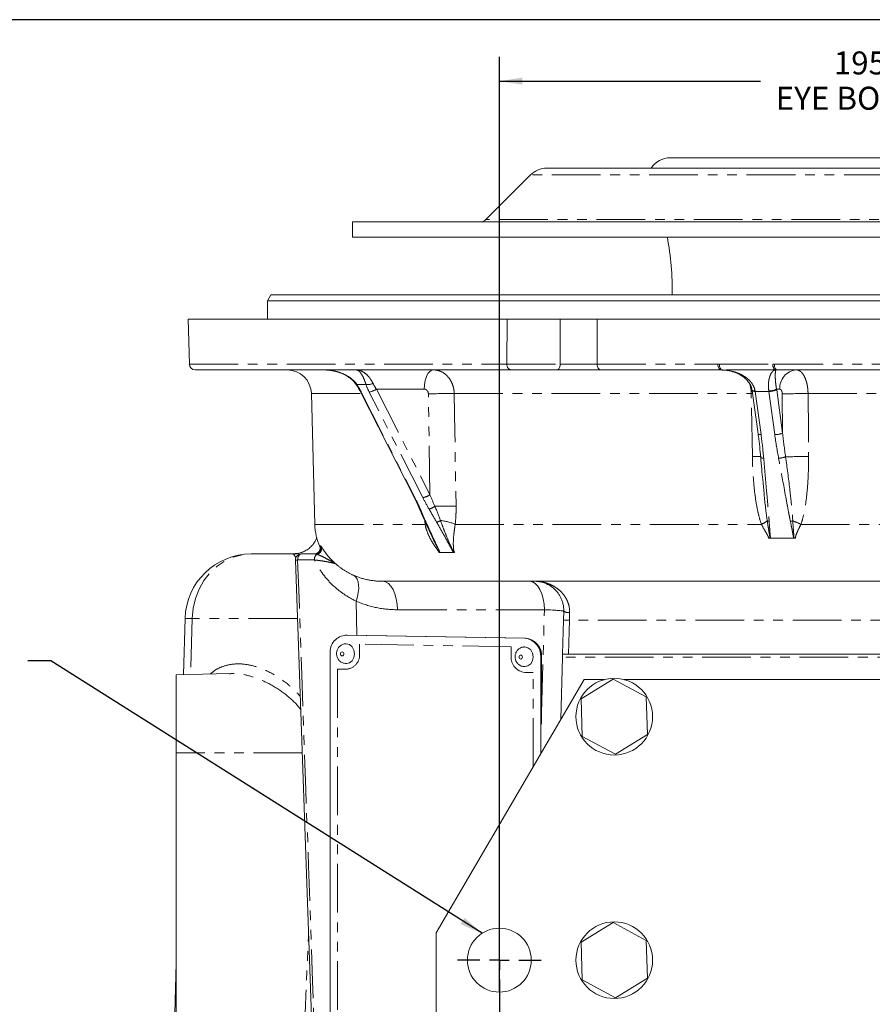
# Model space of a CAD drawing. Units: millimetres. Extents: x 11 to 1180, y 5 to 832.
# Drawn here: x 446 to 557, y 704 to 832 of the extents above; entities that cross this region are included whole.
import ezdxf

# ---------------------------------------------------------------- set-up
doc = ezdxf.new("R2010")
doc.units = ezdxf.units.MM
doc.linetypes.add('PHANTOM', pattern=[12.7, 6.35, -1.27, 1.27, -1.27, 1.27, -1.27])
doc.layers.add('SLD-0', color=7, linetype='Continuous')
doc.styles.add('SLDTEXTSTYLE0', font='TXT', dxfattribs={"width": 0.605})
doc.styles.add('SLDTEXTSTYLE3', font='TXT', dxfattribs={"width": 0.7})
doc.dimstyles.new('SLDDIMSTYLE0', dxfattribs={"dimtxt": 3, "dimasz": 3, "dimexe": 0, "dimexo": 0.0625, "dimgap": 0.75, "dimtad": 0, "dimdec": 1, "dimlfac": 2, "dimrnd": 1e-09, "dimzin": 12, "dimdsep": 46, "dimtxsty": 'SLDTEXTSTYLE0', "dimsah": 1, "dimcen": 0.09, "dimadec": 0, "dimazin": 0, "dimtfac": 1, "dimtdec": 3, "dimtofl": 0, "dimtmove": 0, "dimatfit": 3, "dimfxl": 0, "dimfrac": 2, "dimtolj": 1, "dimtzin": 12, "dimarcsym": 0})
doc.dimstyles.new('SLDDIMSTYLE4', dxfattribs={"dimtxt": 0, "dimasz": 3, "dimexe": 0, "dimexo": 0.0625, "dimgap": 0, "dimtad": 0, "dimtih": 1, "dimtoh": 1, "dimdec": 0, "dimrnd": 1e-09, "dimzin": 0, "dimdsep": 46, "dimtxsty": 'Standard', "dimsah": 1, "dimcen": 0.09, "dimadec": 0, "dimazin": 0, "dimtfac": 3, "dimtdec": 0, "dimtofl": 0, "dimtmove": 0, "dimatfit": 3, "dimfxl": 0, "dimfrac": 2, "dimtolj": 1, "dimtzin": 0, "dimarcsym": 0})

# ---------------------------------------------------------------- blocks, each defined once
blk = doc.blocks.new('SW_SYMBOL_MOD_CL')
at = {"layer": 'SLD-0', "color": 0, "char_height": 776, "attachment_point": 5, "style": 'SLDTEXTSTYLE3'}
for s, insert in [('C', (400, 600)), ('L', (600, 300))]:
    blk.add_mtext(s, dxfattribs=dict(at, insert=insert))
blk = doc.blocks.new('*D99')
at = {"layer": 'SLD-0'}
for p, q in [((508.18, 705.21), (508.18, 827.16)), ((605.71, 820.76), (605.71, 827.16)), ((508.18, 823.99), (542.23, 823.99)), ((605.71, 823.99), (571.66, 823.99))]:
    blk.add_line(p, q, dxfattribs=at)
for points in [[(508.18, 823.99), (511.18, 823.53), (511.18, 824.45)], [(605.71, 823.99), (602.71, 824.45), (602.71, 823.53)]]:
    blk.add_solid(points, dxfattribs=at)
at = {"layer": 'SLD-0', "xscale": 0.003867203219315895, "yscale": 0.003867203219315895, "zscale": 0.003867203219315895}
blk.add_blockref('SW_SYMBOL_MOD_CL', (565.52, 819.82), dxfattribs=at)
at = {"layer": 'SLD-0', "char_height": 3, "attachment_point": 1, "style": 'SLDTEXTSTYLE0'}
for s, insert in [('195.1', (551.79, 827.86)), ('EYE BOLT ', (544.22, 823.26))]:
    blk.add_mtext(s, dxfattribs=dict(at, insert=insert))
blk = doc.blocks.new('SW_CENTERMARKSYMBOL_32')
at = {"layer": 'SLD-0', "color": 0}
for p, q in [((0, 2.54), (0, 5.44)), ((195.07, 2.54), (195.07, 5.44)), ((-2.54, 0), (-5.44, 0)), ((0, 0), (-1.27, 0)), ((0, 0), (0, 1.27)), ((0, 0), (1.27, 0)), ((0, 0), (0, -1.27)), ((2.54, 0), (5.44, 0)), ((192.53, 0), (189.63, 0)), ((195.07, 0), (193.8, 0)), ((195.07, 0), (195.07, 1.27)), ((195.07, 0), (196.34, 0)), ((195.07, 0), (195.07, -1.27)), ((197.61, 0), (200.51, 0)), ((0, -2.54), (0, -20.32)), ((195.07, -2.54), (195.07, -20.32)), ((0, -22.86), (0, -21.59)), ((195.07, -22.86), (195.07, -21.59)), ((-2.54, -22.86), (-5.44, -22.86)), ((0, -22.86), (-1.27, -22.86)), ((0, -22.86), (1.27, -22.86)), ((0, -22.86), (0, -24.13)), ((2.54, -22.86), (5.44, -22.86)), ((192.53, -22.86), (189.63, -22.86)), ((195.07, -22.86), (193.8, -22.86)), ((195.07, -22.86), (196.34, -22.86)), ((195.07, -22.86), (195.07, -24.13)), ((197.61, -22.86), (200.51, -22.86)), ((0, -25.4), (0, -28.3)), ((195.07, -25.4), (195.07, -28.3))]:
    blk.add_line(p, q, dxfattribs=at)

msp = doc.modelspace()

# ---------------------------------------------------------------- linework, layer by layer
at = {"color": 7, "linetype": 'Continuous', "lineweight": 15}
for p, q in [((680.959411, 813.989958), (530.470399, 813.989958)), ((512.250439, 811.761279), (506.422012, 805.932852)), ((697.058051, 812.639958), (514.371759, 812.639958)), ((489.039905, 805.639958), (489.039905, 803.639958)), ((722.389905, 805.639958), (489.039905, 805.639958)), ((722.389905, 803.639958), (489.039905, 803.639958)), ((478.376971, 796.114958), (477.93703, 795.352958)), ((478.376971, 796.114958), (733.052839, 796.114958)), ((477.93703, 795.352958), (477.93703, 792.939958)), ((733.49278, 795.352958), (477.93703, 795.352958)), ((467.602405, 792.939958), (467.755906, 787.078012)), ((467.602405, 792.939958), (509.184654, 792.939958)), ((561.679009, 792.939958), (520.947935, 792.939958)), ((509.705719, 786.335958), (468.517645, 786.335958)), ((537.070727, 786.335958), (521.428582, 786.335958)), ((537.236341, 786.323636), (537.245988, 786.323245)), ((537.245988, 786.323245), (537.246222, 786.323236)), ((562.125139, 786.335958), (544.406318, 786.335958)), ((483.669124, 783.24407), (484.115504, 766.19749)), ((490.061107, 783.494603), (497.052216, 769.730957)), ((541.146527, 783.62884), (541.916805, 777.995982)), ((542.580065, 771.650357), (542.546913, 771.996577)), ((543.544454, 764.386755), (545.048866, 764.386755)), ((545.048866, 764.386755), (546.553277, 764.386755)), ((484.817721, 763.201156), (484.793776, 763.269943)), ((475.824187, 762.332958), (481.235339, 762.332958)), ((481.584197, 761.544182), (484.421868, 681.661293)), ((482.344864, 762.332958), (484.188703, 762.332958)), ((501.31132, 762.54185), (500.44156, 762.54185)), ((502.18108, 762.54185), (501.31132, 762.54185)), ((492.981014, 758.776958), (568.630905, 758.776958)), ((466.999634, 746.609474), (467.191146, 753.923023)), ((516.43246, 749.251958), (516.549379, 753.716905)), ((516.549379, 753.716905), (516.579501, 754.867224)), ((488.192133, 751.753259), (488.064689, 751.74661)), ((511.480082, 751.339975), (488.190409, 751.748782)), ((488.317852, 751.755431), (488.192133, 751.753259)), ((511.607525, 751.346624), (488.317852, 751.755431)), ((486.103127, 749.373526), (486.103127, 685.902608)), ((513.567364, 736.267454), (513.567364, 748.891442)), ((513.694807, 740.140423), (513.694807, 748.898091)), ((516.210855, 740.789215), (516.422483, 748.870958)), ((516.422483, 748.870958), (516.43246, 749.251958)), ((516.43246, 749.251958), (517.194721, 749.251958)), ((692.605539, 749.251958), (517.194721, 749.251958)), ((472.992618, 746.766406), (466.014905, 746.583688)), ((466.014905, 746.583688), (466.014905, 736.423688)), ((519.227905, 745.949958), (499.923905, 712.929958)), ((523.0249, 746.029438), (518.846633, 743.45545)), ((521.857341, 745.949958), (519.227905, 745.949958)), ((527.343173, 743.697946), (523.0249, 746.029438)), ((563.132341, 745.949958), (524.472469, 745.949958)), ((518.846633, 743.45545), (518.986638, 738.549971)), ((527.483178, 738.792466), (527.343173, 743.697946)), ((518.986638, 738.549971), (523.30491, 736.218479)), ((523.30491, 736.218479), (527.483178, 738.792466)), ((466.014905, 736.423688), (466.014905, 646.431488)), ((523.0249, 714.279438), (518.846633, 711.70545)), ((527.343173, 711.947946), (523.0249, 714.279438)), ((499.923905, 712.929958), (499.923905, 680.798958)), ((518.846633, 711.70545), (518.986638, 706.799971)), ((527.483178, 707.042466), (527.343173, 711.947946)), ((465.708613, 697.307391), (466.014905, 709.004201)), ((465.708613, 697.307391), (466.014905, 708.992754)), ((518.986638, 706.799971), (523.30491, 704.468479)), ((523.30491, 704.468479), (527.483178, 707.042466))]:
    msp.add_line(p, q, dxfattribs=at)
at = {"color": 8, "linetype": 'PHANTOM', "lineweight": 0}
for p, q in [((699.179371, 811.761279), (512.250439, 811.761279)), ((705.007798, 805.932852), (506.422012, 805.932852)), ((509.172662, 787.078012), (509.184654, 792.939958)), ((516.103506, 787.073221), (516.116169, 792.939958)), ((520.947935, 792.939958), (520.934786, 787.078012)), ((467.755906, 787.078012), (509.172662, 787.078012)), ((520.934786, 787.078012), (536.668571, 787.078012)), ((544.047139, 787.078012), (561.869766, 787.078012)), ((490.777147, 784.453513), (489.585865, 784.453513)), ((483.669124, 783.24407), (490.188362, 783.24407)), ((490.171262, 783.454177), (497.162371, 769.690532)), ((498.198063, 769.690532), (491.206955, 783.454177)), ((498.369976, 783.829597), (492.14215, 783.829597)), ((492.14215, 783.829597), (499.133259, 770.065951)), ((499.133259, 770.065951), (498.923343, 783.211219)), ((502.294865, 783.24407), (541.023453, 783.24407)), ((541.023453, 783.24407), (541.19902, 783.244971)), ((541.173795, 775.034736), (541.023453, 783.24407)), ((543.327869, 783.53106), (541.533997, 783.53106)), ((541.533997, 783.53106), (542.304276, 777.898202)), ((544.098148, 777.898202), (543.327869, 783.53106)), ((544.749068, 783.813499), (544.333104, 783.813499)), ((544.345438, 783.726819), (545.115716, 778.09396)), ((545.115716, 778.09396), (545.077062, 783.195121)), ((548.435626, 783.24407), (662.994185, 783.24407)), ((498.499531, 766.19749), (498.464344, 766.619782)), ((484.115504, 766.19749), (498.499531, 766.19749)), ((502.423635, 766.19749), (542.364814, 766.19749)), ((547.501769, 766.19749), (663.928041, 766.19749)), ((484.750195, 763.39514), (484.888163, 763.39514)), ((484.793776, 763.269943), (484.750195, 763.39514)), ((484.062146, 761.551012), (481.877007, 761.551012)), ((489.525716, 756.177645), (489.58413, 751.733204)), ((514.048367, 755.066693), (494.892664, 755.066693)), ((513.694807, 741.564783), (514.048367, 755.066693)), ((468.118164, 753.923023), (467.923975, 746.633679)), ((481.796424, 753.923023), (468.118164, 753.923023)), ((516.549379, 753.716905), (517.311117, 753.696958)), ((517.311117, 753.696958), (517.194721, 749.251958)), ((517.34124, 754.697236), (517.311117, 753.696958)), ((692.489143, 753.696958), (517.311117, 753.696958)), ((488.190409, 751.748782), (488.317852, 751.755431)), ((511.480082, 751.339975), (511.607525, 751.346624)), ((509.722371, 750.228352), (489.94812, 750.575452)), ((489.94812, 750.575452), (489.94812, 749.306034)), ((509.722371, 748.958934), (509.722371, 750.228352)), ((513.567364, 748.891442), (513.694807, 748.898091)), ((693.377777, 748.870958), (516.422483, 748.870958)), ((488.190409, 747.305818), (487.091839, 747.325101)), ((487.091839, 747.325101), (487.091839, 687.916323)), ((512.578651, 746.877728), (511.480082, 746.897011)), ((512.578651, 734.576235), (512.578651, 746.877728)), ((482.476549, 736.423688), (466.014905, 736.423688))]:
    msp.add_line(p, q, dxfattribs=at)
at = {"color": 8, "linetype": 'PHANTOM', "lineweight": 0, "flags": 128}
for points in [[(516.103506, 787.073221), (516.093354, 786.928129), (516.068387, 786.789298), (516.029525, 786.661844), (515.978201, 786.550467), (515.916307, 786.459271), (515.846125, 786.391618), (515.770241, 786.350003), (515.691453, 786.335958)], [(520.934786, 787.078012), (520.946443, 786.93222), (520.976017, 786.792588), (521.02241, 786.664304), (521.083898, 786.552136), (521.158195, 786.460253), (521.24254, 786.392069), (521.3338, 786.350118), (521.428582, 786.335958)], [(536.668571, 787.078012), (536.678065, 786.93222), (536.70215, 786.792588), (536.739934, 786.664304), (536.79001, 786.552136), (536.850519, 786.460253), (536.919212, 786.392069), (536.993535, 786.350118), (537.070727, 786.335958)], [(536.874418, 787.069255), (536.883447, 786.929221), (536.905902, 786.794667), (536.941013, 786.670201), (536.987577, 786.560088), (537.043999, 786.4681), (537.108347, 786.397386), (537.178416, 786.35037), (537.251806, 786.328662)], [(536.874418, 787.069255), (536.874819, 786.924222), (536.89003, 786.785288), (536.919488, 786.65759), (536.962103, 786.545849), (537.0163, 786.454197), (537.080076, 786.386021), (537.151072, 786.343844), (537.226663, 786.329223)], [(543.83386, 787.069255), (543.851664, 786.924222), (543.882135, 786.785288), (543.924147, 786.65759), (543.976146, 786.545849), (544.03621, 786.454197), (544.102118, 786.386021), (544.171433, 786.343844), (544.241593, 786.329223)], [(543.83386, 787.069255), (543.841536, 786.929221), (543.861295, 786.794667), (543.89246, 786.670201), (543.933964, 786.560088), (543.984385, 786.4681), (544.041995, 786.397386), (544.104822, 786.35037), (544.170714, 786.328662)], [(544.047139, 787.078012), (544.055618, 786.93222), (544.07713, 786.792588), (544.110875, 786.664304), (544.1556, 786.552136), (544.209643, 786.460253), (544.270995, 786.392069), (544.337375, 786.350118), (544.406318, 786.335958)], [(498.369976, 783.829597), (498.396149, 784.320323), (498.467429, 784.791235), (498.581122, 785.22454), (498.732931, 785.603863), (498.917121, 785.914874), (499.126732, 786.145818), (499.353842, 786.28797), (499.589872, 786.335958)], [(502.294865, 783.24407), (502.376579, 778.166146), (502.531157, 768.564682)], [(541.135319, 783.707869), (541.138559, 783.696449), (541.166915, 783.664685), (541.222113, 783.638647), (541.302103, 783.619302), (541.403912, 783.60737), (541.523756, 783.603294)], [(541.14652, 783.628892), (541.14973, 783.61768), (541.177778, 783.588089), (541.23272, 783.56385), (541.312517, 783.545863), (541.414203, 783.534796), (541.533997, 783.53106)], [(548.435626, 783.24407), (548.474594, 778.16588), (548.498623, 775.034736)], [(541.916805, 777.995982), (541.920009, 777.984822), (541.948056, 777.955231), (542.002999, 777.930992), (542.082796, 777.913004), (542.184481, 777.901937), (542.304276, 777.898202)], [(498.619385, 766.275063), (498.61721, 766.273455), (498.499531, 766.19749)], [(468.118164, 753.923023), (468.240953, 755.248509), (468.544306, 756.537051), (469.021001, 757.757967), (469.659686, 758.882187), (470.445154, 759.882942), (471.358702, 760.736402), (472.378578, 761.422246), (473.480498, 761.924143), (474.638223, 762.230143), (475.824187, 762.332958)], [(482.344864, 762.332958), (482.252056, 762.317826), (482.162935, 762.273031), (482.081039, 762.200352), (482.009622, 762.102675), (481.951519, 761.98388), (481.909039, 761.848685), (481.883868, 761.70246), (481.877007, 761.551012)], [(489.525716, 756.177645), (489.682936, 756.745352), (489.786809, 757.295848), (489.834655, 757.814938), (489.82524, 758.289238), (489.758808, 758.706516), (489.637072, 759.056012), (489.46317, 759.328715), (489.241588, 759.517593)], [(494.892664, 755.066693), (494.847537, 755.79565), (494.733045, 756.493811), (494.553442, 757.13523), (494.315402, 757.696069), (494.027773, 758.155486), (493.701242, 758.496407), (493.347946, 758.706163), (492.981014, 758.776958)], [(514.048367, 755.066693), (514.003241, 755.79565), (513.888748, 756.493811), (513.709145, 757.13523), (513.471106, 757.696069), (513.183476, 758.155486), (512.856946, 758.496407), (512.50365, 758.706163), (512.136717, 758.776958)], [(487.452243, 749.314078), (487.469386, 749.214192), (487.518204, 749.12891), (487.591267, 749.071216), (487.67745, 749.049895), (487.763632, 749.068191), (487.836695, 749.123319), (487.885513, 749.206887), (487.902656, 749.306172), (487.885513, 749.406059), (487.836695, 749.491341), (487.763632, 749.549034), (487.67745, 749.570356), (487.591267, 749.55206), (487.518204, 749.496932), (487.469386, 749.413364), (487.452243, 749.314078)], [(510.741916, 748.905272), (510.759059, 748.805385), (510.807877, 748.720103), (510.88094, 748.662409), (510.967122, 748.641088), (511.053305, 748.659384), (511.126368, 748.714512), (511.175186, 748.79808), (511.192329, 748.897365), (511.175186, 748.997252), (511.126368, 749.082534), (511.053305, 749.140228), (510.967122, 749.161549), (510.88094, 749.143253), (510.807877, 749.088125), (510.759059, 749.004557), (510.741916, 748.905272)]]:
    msp.add_lwpolyline(points, dxfattribs=at)
at = {"color": 7, "linetype": 'Continuous', "lineweight": 15, "flags": 128}
for points in [[(542.256707, 774.945839), (542.258849, 774.93471), (542.27876, 774.904426), (542.318612, 774.877003), (542.377325, 774.853183), (542.453313, 774.833611), (542.54452, 774.818815), (542.648478, 774.809196)], [(484.188703, 762.332958), (484.374737, 762.356078), (484.421095, 762.369358)], [(488.26826, 748.056568), (488.615017, 748.144917), (488.974983, 748.416525), (489.215504, 748.828251), (489.299964, 749.317411), (489.215504, 749.809537), (488.974983, 750.229706), (488.615017, 750.513952), (488.190409, 750.619), (488.125986, 750.617968)], [(511.557933, 747.647761), (511.90469, 747.73611), (512.264656, 748.007718), (512.505177, 748.419444), (512.589637, 748.908604), (512.505177, 749.40073), (512.264656, 749.820899), (511.90469, 750.105145), (511.480082, 750.210193), (511.415659, 750.209161)]]:
    msp.add_lwpolyline(points, dxfattribs=at)
at = {"color": 7, "linetype": 'Continuous', "lineweight": 15}
for centre, radius in [((523.164905, 741.123958), 5), ((523.164905, 709.373958), 5), ((508.178905, 709.373958), 4.167188)]:
    msp.add_circle(centre, radius, dxfattribs=at)
for centre, radius, start, end in [((530.470399, 810.989958), 3, 90, 146.63298703), ((514.371759, 809.639958), 3, 90, 135), ((505.714905, 806.639958), 1, 270, 315), ((494.214905, 796.889958), 36.5, 358.78335435, 10.65713913), ((468.517645, 787.097958), 0.762, 181.5, 270), ((480.495212, 783.160958), 3.175, 1.5, 90), ((491.732893, 766.396958), 7.62, 181.5, 204.24785555), ((475.824187, 753.696958), 8.636, 90, 178.5), ((482.344864, 761.570958), 0.762, 90, 182.01640913), ((488.318998, 749.531044), 2.221463, 93.31841933, 184.06611177), ((511.257632, 749.036414), 2.314277, 356.40850871, 84.48416648), ((511.385075, 749.043063), 2.314277, 356.40850871, 84.48416648)]:
    msp.add_arc(centre, radius, start, end, dxfattribs=at)
at = {"color": 8, "linetype": 'PHANTOM', "lineweight": 0}
for centre, radius, start, end in [((509.83976, 786.994736), 0.672276, 172.88442984, 258.49901836), ((537.241309, 786.421836), 0.093764, 261.01415304, 276.4280999), ((544.200285, 787.070031), 0.741959, 267.71584342, 273.19157787), ((547.116663, 783.971594), 2.372868, 94.85223126, 183.82023719), ((489.367343, 784.753759), 0.371349, 294.5089223, 306.04748311), ((491.057121, 785.654211), 1.232908, 256.87450856, 301.0823403), ((490.147269, 783.558723), 0.107264, 216.23509579, 282.92553365), ((490.899204, 785.573335), 2.141387, 278.26292053, 305.48149243), ((501.392404, 702.837364), 80.41177, 89.35695567, 91.75955561), ((543.345096, 786.02852), 2.425382, 269.35014989, 294.03921185), ((543.358091, 786.116548), 2.585665, 269.33030028, 292.44857647), ((547.835776, 709.156119), 74.090379, 89.53611751, 92.1338697), ((544.128369, 780.48369), 2.585665, 269.33030028, 292.44857647), ((541.634543, 766.770669), 8.276901, 84.91443446, 93.19111708), ((544.375965, 778.113621), 3.311927, 273.85743154, 289.95464659), ((547.969918, 690.377885), 84.658501, 89.64217717, 91.66761651), ((497.138503, 769.795789), 0.10793, 216.91925891, 282.77598734), ((497.890312, 771.809689), 2.141387, 278.26292053, 305.48149243), ((497.889368, 768.341869), 0.165843, 209.69458125, 265.20424696), ((497.901158, 771.392259), 3.405689, 289.23068448, 303.34920501), ((501.618065, 694.375347), 74.194954, 89.29486245, 91.42465507), ((498.623798, 766.636114), 0.15326, 209.13154139, 267.88189661), ((499.321835, 768.743652), 2.360454, 286.71713057, 299.94392209), ((499.79683, 760.05247), 6.682917, 66.8547956, 83.95969439), ((539.961245, 770.99319), 5.364316, 296.61968113, 305.94777107), ((543.448218, 767.811728), 1.209385, 253.77750501, 265.97641059), ((545.811825, 769.988471), 3.397853, 275.33250914, 280.77225733), ((542.678424, 756.420555), 10.901978, 63.74107464, 69.77734397), ((481.089542, 766.050931), 3.756143, 273.44959081, 298.90091705), ((484.049833, 763.094945), 0.761986, 270.00762505, 23.20141219), ((484.233793, 763.052611), 0.765798, 280.77575682, 21.70234463), ((484.187482, 763.094955), 0.762276, 287.84645181, 23.19121546), ((481.54921, 769.289108), 7.745036, 270.25245454, 272.42568128), ((484.891136, 761.643498), 0.834132, 128.05421194, 186.3658646), ((467.654655, 740.40475), 13.526216, 88.03623528, 91.96376472), ((517.184911, 755.788424), 1.102329, 236.68717882, 278.1529946), ((488.082123, 749.173387), 1.870706, 273.31841933, 4.06611177), ((511.667408, 748.836852), 1.948865, 176.40850871, 264.48416648)]:
    msp.add_arc(centre, radius, start, end, dxfattribs=at)
for centre, major_axis, ratio, start_param, end_param in [((488.541908, 783.410448), (-1.990899, 3.213411), 0.3816033825, 4.4934699658, 4.8016194712), ((492.880733, 783.410448), (-2.036575, 3.211457), 0.3770803425, 1.0146817939, 1.3228312993), ((493.449959, 783.795958), (-1.971144, 2.455677), 0.3292705944, 0.9910097151, 1.2991592205), ((539.800163, 782.525958), (-0.035266, 3.809963), 0.4737193218, 4.9749702212, 4.9946798111), ((541.38667, 782.525958), (0.037827, 3.809948), 0.5262116926, 4.9845794897, 5.0042890796), ((542.036735, 782.520696), (0.037589, 4.571958), 0.5218486648, 4.9836455062, 5.0033550962), ((511.500371, 754.966958), (5.079131, -0.099696), 0.0340553836, 6.2829621054, 7.329133685)]:
    msp.add_ellipse(centre, major_axis=major_axis, ratio=ratio, start_param=start_param, end_param=end_param, dxfattribs=at)
at = {"color": 7, "linetype": 'Continuous', "lineweight": 15}
for points, knots in [([(516.116169, 792.939958), (515.85301, 792.939958), (515.571984, 792.939958), (514.997425, 792.939958), (514.701614, 792.939958), (514.092817, 792.939958), (513.778242, 792.939958), (513.154733, 792.939958), (512.843095, 792.939958), (512.220054, 792.939958), (511.907203, 792.939958), (511.304658, 792.939958), (511.012139, 792.939958), (510.444699, 792.939958), (510.168752, 792.939958), (509.652949, 792.939958), (509.410758, 792.939958), (509.184654, 792.939958)], [0, 0, 0, 0, 0.125, 0.125, 0.25, 0.25, 0.375, 0.375, 0.5, 0.5, 0.625, 0.625, 0.75, 0.75, 0.875, 0.875, 1, 1, 1, 1]), ([(516.116169, 792.939958), (516.482667, 792.939958), (516.876472, 792.939958), (517.50779, 792.939958), (517.721848, 792.939958), (518.150033, 792.939958), (518.365258, 792.939958), (518.689838, 792.939958), (518.798624, 792.939958), (519.013004, 792.939958), (519.119029, 792.939958), (519.433677, 792.939958), (519.638895, 792.939958), (520.040094, 792.939958), (520.236049, 792.939958), (520.60603, 792.939958), (520.78174, 792.939958), (520.947935, 792.939958)], [0, 0, 0, 0, 0.25, 0.25, 0.375, 0.375, 0.5, 0.5, 0.5625, 0.5625, 0.625, 0.625, 0.75, 0.75, 0.875, 0.875, 1, 1, 1, 1]), ([(485.217409, 786.335958), (485.388167, 786.332006), (485.90133, 786.320129), (486.739151, 786.186275), (487.642226, 785.893462), (488.402156, 785.502177), (488.9846, 785.050488), (489.355884, 784.683664), (489.487846, 784.451797), (489.511358, 784.410484)], [0, 0, 0, 0, 0.1055305467, 0.3171397598, 0.5211147196, 0.6883424043, 0.8380021629, 0.9711363805, 1, 1, 1, 1]), ([(515.691453, 786.335958), (515.231774, 786.335958), (514.735671, 786.335958), (513.672919, 786.335958), (513.134992, 786.335958), (512.047773, 786.335958), (511.528364, 786.335958), (510.538784, 786.335958), (510.096171, 786.335958), (509.705719, 786.335958)], [0, 0, 0, 0, 0.25, 0.25, 0.5, 0.5, 0.75, 0.75, 1, 1, 1, 1]), ([(521.428582, 786.335958), (521.034258, 786.335958), (520.597807, 786.335958), (520.000021, 786.335958), (519.878156, 786.335958), (519.633378, 786.335958), (519.509971, 786.335958), (519.136744, 786.335958), (518.883937, 786.335958), (518.498591, 786.335958), (518.368742, 786.335958), (518.111473, 786.335958), (517.983553, 786.335958), (517.601889, 786.335958), (517.35023, 786.335958), (516.976986, 786.335958), (516.852788, 786.335958), (516.608688, 786.335958), (516.488851, 786.335958), (516.135872, 786.335958), (515.909219, 786.335958), (515.691453, 786.335958)], [0, 0, 0, 0, 0.25, 0.25, 0.3125, 0.3125, 0.375, 0.375, 0.5, 0.5, 0.5625, 0.5625, 0.625, 0.625, 0.75, 0.75, 0.8125, 0.8125, 0.875, 0.875, 1, 1, 1, 1]), ([(537.246222, 786.323236), (537.302374, 786.321376), (537.678413, 786.308925), (538.359903, 786.184581), (539.20396, 785.897973), (539.90319, 785.504973), (540.440889, 785.060473), (540.827534, 784.568664), (541.061762, 784.112104), (541.104124, 783.813842), (541.119728, 783.703977)], [0, 0, 0, 0, 0.0335909395, 0.2249508867, 0.4112386761, 0.5644395438, 0.7017299099, 0.824636464, 0.9354051537, 1, 1, 1, 1]), ([(489.521409, 784.415833), (489.570627, 784.340911), (489.768736, 784.03934), (489.935656, 783.728339), (490.061107, 783.494603)], [0, 0, 0, 0, 0.2484397296, 1, 1, 1, 1]), ([(541.135302, 783.707988), (541.136264, 783.701412), (541.140112, 783.675104), (541.143778, 783.648668), (541.146527, 783.62884)], [0, 0, 0, 0, 0.2499700479, 1, 1, 1, 1]), ([(541.910922, 777.995733), (541.927116, 777.89159), (542.085308, 776.874272), (542.173905, 775.85778), (542.253432, 774.945347)], [0, 0, 0, 0, 0.1023702969, 1, 1, 1, 1]), ([(542.259103, 774.94538), (542.302326, 774.434241), (542.385519, 773.45043), (542.475937, 772.466374), (542.519378, 771.993583)], [0, 0, 0, 0, 0.51954961108, 1, 1, 1, 1]), ([(497.048302, 769.73081), (497.077944, 769.674921), (497.332676, 769.194622), (497.560122, 768.700779), (497.739988, 768.271222), (497.744767, 768.259809)], [0, 0, 0, 0, 0.1136232194, 0.9764494832, 1, 1, 1, 1]), ([(497.745746, 768.259494), (497.794706, 768.146385), (498.039561, 767.580712), (498.28974, 767.014578), (498.489894, 766.561645)], [0, 0, 0, 0, 0.1999544646, 1, 1, 1, 1]), ([(498.491787, 766.561365), (498.557722, 766.410649), (498.83541, 765.7759), (499.131358, 765.138984), (499.357035, 764.6533)], [0, 0, 0, 0, 0.2374423327, 1, 1, 1, 1]), ([(484.362992, 764.4821), (484.356337, 764.457687), (484.330435, 764.362675), (484.214922, 764.091118), (483.979692, 763.695106), (483.608481, 763.271193), (483.236947, 762.944173), (482.965611, 762.810981), (482.896036, 762.776829)], [0, 0, 0, 0, 0.0740772694, 0.2882975502, 0.4990070317, 0.7105871406, 0.9257898709, 1, 1, 1, 1]), ([(482.936514, 762.815591), (482.8172, 762.746944), (482.485424, 762.556057), (481.886712, 762.384251), (481.434716, 762.369724), (481.233599, 762.36326)], [0, 0, 0, 0, 0.2376319123, 0.660782756, 1, 1, 1, 1]), ([(484.789863, 763.269032), (484.786168, 763.278285), (484.777309, 763.300472), (484.783827, 763.287905), (484.800744, 763.214469), (484.812861, 763.115216), (484.805949, 762.954756), (484.742166, 762.749158), (484.59426, 762.539189), (484.366142, 762.38648), (484.160262, 762.322867), (484.048185, 762.336913), (484.030493, 762.33913)], [0, 0, 0, 0, 0.1135550292, 0.2722837077, 0.3350171542, 0.3918830103, 0.4721219171, 0.5808058112, 0.7035948492, 0.8361722659, 0.9741394844, 1, 1, 1, 1]), ([(516.579501, 754.867224), (516.588661, 755.21704), (516.550167, 755.544429), (516.439285, 756.00792), (516.393244, 756.157152), (516.288418, 756.43836), (516.229335, 756.571626), (516.099889, 756.825343), (516.029121, 756.946315), (515.880255, 757.172813), (515.802071, 757.278678), (515.558112, 757.577145), (515.383038, 757.750805), (515.105915, 757.979885), (515.011209, 758.050802), (514.819897, 758.181103), (514.722975, 758.240752), (514.428892, 758.404576), (514.228438, 758.493728), (513.820332, 758.635921), (513.611954, 758.689023), (513.297488, 758.741876), (513.192418, 758.755032), (513.034508, 758.768189), (512.98182, 758.771477), (512.876352, 758.775862), (512.823163, 758.776958), (512.770806, 758.776958)], [0, 0, 0, 0, 0.125, 0.125, 0.1875, 0.1875, 0.25, 0.25, 0.3125, 0.3125, 0.375, 0.375, 0.5, 0.5, 0.5625, 0.5625, 0.625, 0.625, 0.75, 0.75, 0.875, 0.875, 0.9375, 0.9375, 0.96875, 0.96875, 1, 1, 1, 1]), ([(488.125359, 750.604363), (488.095618, 750.607124), (487.921038, 750.623327), (487.614538, 750.496601), (487.272596, 750.24601), (487.037902, 749.888538), (486.949948, 749.570337), (486.944215, 749.38492), (486.942852, 749.34084)], [0, 0, 0, 0, 0.0467746181, 0.2745645026, 0.4933425335, 0.709883215, 0.9310300767, 1, 1, 1, 1]), ([(511.415032, 750.195556), (511.385291, 750.198317), (511.210711, 750.21452), (510.904211, 750.087794), (510.562269, 749.837203), (510.327575, 749.479731), (510.239621, 749.16153), (510.233888, 748.976113), (510.232525, 748.932034)], [0, 0, 0, 0, 0.0467746181, 0.2745645026, 0.4933425335, 0.709883215, 0.9310300767, 1, 1, 1, 1]), ([(486.942852, 749.34084), (486.956439, 749.197658), (486.985039, 748.89625), (487.212216, 748.501315), (487.545613, 748.215388), (487.911995, 748.056466), (488.159668, 748.068823), (488.267505, 748.074204)], [0, 0, 0, 0, 0.2075754604, 0.4369576348, 0.6409878193, 0.8436857701, 1, 1, 1, 1]), ([(510.232525, 748.932034), (510.246112, 748.788851), (510.274712, 748.487443), (510.501889, 748.092508), (510.835286, 747.806581), (511.201668, 747.647659), (511.449341, 747.660016), (511.557178, 747.665397)], [0, 0, 0, 0, 0.2075754604, 0.4369576348, 0.6409878193, 0.8436857701, 1, 1, 1, 1])]:
    msp.add_open_spline(points, degree=3, knots=knots, dxfattribs=at)
at = {"color": 8, "linetype": 'PHANTOM', "lineweight": 0}
for points, knots in [([(509.172662, 787.078012), (509.3985, 787.076834), (509.880954, 787.074704), (510.422399, 787.073001), (510.99462, 787.071523), (511.288132, 787.070916), (511.888701, 787.069958), (512.195866, 787.069607), (512.824544, 787.06917), (513.137513, 787.06909), (513.759435, 787.069199), (514.068625, 787.069386), (514.683316, 787.070039), (514.981402, 787.070498), (515.557789, 787.071667), (515.837637, 787.072383), (516.103506, 787.073221)], [0, 0, 0, 0, 0.125, 0.25, 0.25, 0.375, 0.375, 0.5, 0.5, 0.625, 0.625, 0.75, 0.75, 0.875, 0.875, 1, 1, 1, 1]), ([(516.103506, 787.073221), (516.286883, 787.072505), (516.477745, 787.071903), (516.874073, 787.070921), (517.081286, 787.070539), (517.50038, 787.07002), (517.71231, 787.069879), (518.033723, 787.069844), (518.14145, 787.069862), (518.358106, 787.069958), (518.467458, 787.070037), (518.791971, 787.07036), (519.004866, 787.070692), (519.423934, 787.07158), (519.631164, 787.072141), (520.235234, 787.074156), (520.602751, 787.075888), (520.934786, 787.078012)], [0, 0, 0, 0, 0.125, 0.125, 0.25, 0.25, 0.375, 0.375, 0.4375, 0.4375, 0.5, 0.5, 0.625, 0.625, 0.75, 0.75, 1, 1, 1, 1]), ([(489.585865, 784.453513), (489.463689, 784.628098), (489.326189, 784.785787), (489.027676, 785.075505), (488.866175, 785.207689), (488.353496, 785.569441), (487.98864, 785.756176), (487.415942, 785.978475), (487.219739, 786.042812), (486.825711, 786.151161), (486.627474, 786.195436), (486.228648, 786.26593), (486.028059, 786.292139), (485.725396, 786.318401), (485.624211, 786.324973), (485.421232, 786.333752), (485.318552, 786.335958), (485.217409, 786.335958)], [0, 0, 0, 0, 0.125, 0.125, 0.25, 0.25, 0.5, 0.5, 0.625, 0.625, 0.75, 0.75, 0.875, 0.875, 0.9375, 0.9375, 1, 1, 1, 1]), ([(491.693634, 784.598316), (491.611544, 784.76235), (491.52703, 784.909572), (491.353009, 785.17884), (491.263278, 785.301046), (490.9879, 785.6339), (490.80172, 785.805428), (490.516379, 786.009061), (490.419901, 786.06785), (490.227413, 786.166941), (490.1312, 786.207457), (489.93845, 786.271952), (489.841916, 786.295922), (489.69662, 786.319926), (489.648106, 786.325929), (489.55087, 786.333946), (489.501798, 786.335958), (489.453336, 786.335958)], [0, 0, 0, 0, 0.125, 0.125, 0.25, 0.25, 0.5, 0.5, 0.625, 0.625, 0.75, 0.75, 0.875, 0.875, 0.9375, 0.9375, 1, 1, 1, 1]), ([(490.777147, 784.453513), (490.721965, 784.628098), (490.66738, 784.785787), (490.557575, 785.075505), (490.50226, 785.207689), (490.334719, 785.569441), (490.225223, 785.756176), (490.059398, 785.978475), (490.003649, 786.042812), (489.893074, 786.151161), (489.838123, 786.195436), (489.72838, 786.26593), (489.673591, 786.292139), (489.591212, 786.318401), (489.563719, 786.324973), (489.508618, 786.333752), (489.480769, 786.335958), (489.453336, 786.335958)], [0, 0, 0, 0, 0.125, 0.125, 0.25, 0.25, 0.5, 0.5, 0.625, 0.625, 0.75, 0.75, 0.875, 0.875, 0.9375, 0.9375, 1, 1, 1, 1]), ([(499.589872, 786.335958), (499.765843, 786.335958), (499.940101, 786.316075), (500.285194, 786.236578), (500.451842, 786.177897), (500.692691, 786.062843), (500.77148, 786.019945), (500.92601, 785.924872), (501.002071, 785.872408), (501.221084, 785.704033), (501.356163, 785.576696), (501.604793, 785.292302), (501.719017, 785.133582), (501.916301, 784.798314), (502.000589, 784.620805), (502.105204, 784.339532), (502.1365, 784.242821), (502.190412, 784.048204), (502.213201, 783.949934), (502.269328, 783.652298), (502.290544, 783.450134), (502.294865, 783.24407)], [0, 0, 0, 0, 0.125, 0.125, 0.25, 0.25, 0.3125, 0.3125, 0.375, 0.375, 0.5, 0.5, 0.625, 0.625, 0.75, 0.75, 0.8125, 0.8125, 0.875, 0.875, 1, 1, 1, 1]), ([(541.523756, 783.603294), (541.49007, 783.832701), (541.418288, 784.047819), (541.26572, 784.352796), (541.206745, 784.452141), (541.077548, 784.64092), (541.007413, 784.730512), (540.857644, 784.90136), (540.778002, 784.982609), (540.610237, 785.137578), (540.522058, 785.211256), (540.25101, 785.41827), (540.060105, 785.539306), (539.662191, 785.754005), (539.454228, 785.847921), (539.028261, 786.009715), (538.81216, 786.077008), (538.156032, 786.24346), (537.707278, 786.307854), (537.251806, 786.328662)], [0, 0, 0, 0, 0.125, 0.125, 0.1875, 0.1875, 0.25, 0.25, 0.3125, 0.3125, 0.375, 0.375, 0.5, 0.5, 0.625, 0.625, 0.75, 0.75, 1, 1, 1, 1]), ([(543.317588, 783.603294), (543.283645, 783.832701), (543.268836, 784.047819), (543.266523, 784.352796), (543.269209, 784.452141), (543.280315, 784.64092), (543.288676, 784.730512), (543.30996, 784.90136), (543.32289, 784.982609), (543.352621, 785.137578), (543.369447, 785.211256), (543.4239, 785.41827), (543.465715, 785.539306), (543.557087, 785.754005), (543.606908, 785.847921), (543.711598, 786.009715), (543.765989, 786.077008), (543.93343, 786.24346), (544.050957, 786.307854), (544.170714, 786.328662)], [0, 0, 0, 0, 0.125, 0.125, 0.1875, 0.1875, 0.25, 0.25, 0.3125, 0.3125, 0.375, 0.375, 0.5, 0.5, 0.625, 0.625, 0.75, 0.75, 1, 1, 1, 1]), ([(544.333104, 783.813499), (544.290157, 784.034888), (544.2593, 784.238995), (544.223475, 784.524904), (544.213312, 784.617267), (544.196283, 784.79188), (544.189359, 784.874489), (544.172257, 785.110152), (544.165688, 785.252004), (544.158952, 785.50333), (544.158733, 785.613432), (544.162324, 785.808445), (544.166185, 785.89357), (544.176594, 786.040004), (544.183105, 786.100996), (544.205081, 786.251883), (544.222994, 786.310241), (544.241593, 786.329223)], [0, 0, 0, 0, 0.125, 0.125, 0.1875, 0.1875, 0.25, 0.25, 0.375, 0.375, 0.5, 0.5, 0.625, 0.625, 0.75, 0.75, 1, 1, 1, 1]), ([(546.915951, 786.335958), (547.014927, 786.335958), (547.112926, 786.316075), (547.306973, 786.236575), (547.400656, 786.177898), (547.536042, 786.062845), (547.580328, 786.019948), (547.66718, 785.924874), (547.709925, 785.87241), (547.832997, 785.704037), (547.908889, 785.576701), (548.048554, 785.292309), (548.112704, 785.133589), (548.223471, 784.798321), (548.27078, 784.620812), (548.329471, 784.339537), (548.347024, 784.242826), (548.377247, 784.048209), (548.390016, 783.949938), (548.421442, 783.652301), (548.433283, 783.450136), (548.435626, 783.24407)], [0, 0, 0, 0, 0.125, 0.125, 0.25, 0.25, 0.3125, 0.3125, 0.375, 0.375, 0.5, 0.5, 0.625, 0.625, 0.75, 0.75, 0.8125, 0.8125, 0.875, 0.875, 1, 1, 1, 1]), ([(541.023453, 783.24407), (541.016598, 783.450532), (541.002113, 783.886795), (540.901229, 784.279566), (540.848088, 784.486458)], [0, 0, 0, 0, 0.4732514323, 1, 1, 1, 1]), ([(498.923343, 783.211219), (498.922027, 783.293694), (498.906729, 783.374162), (498.850074, 783.524241), (498.808881, 783.592612), (498.707101, 783.706336), (498.64594, 783.752075), (498.514126, 783.813359), (498.442341, 783.829597), (498.369976, 783.829597)], [0, 0, 0, 0, 0.25, 0.25, 0.5, 0.5, 0.75, 0.75, 1, 1, 1, 1]), ([(545.077062, 783.195121), (545.076437, 783.277612), (545.067488, 783.358088), (545.034069, 783.50817), (545.009694, 783.576536), (544.949368, 783.690249), (544.913076, 783.735981), (544.834786, 783.797261), (544.792117, 783.813499), (544.749068, 783.813499)], [0, 0, 0, 0, 0.25, 0.25, 0.5, 0.5, 0.75, 0.75, 1, 1, 1, 1]), ([(542.364814, 766.19749), (542.233652, 766.541347), (542.127703, 766.896583), (541.941361, 767.615188), (541.861715, 767.978868), (541.649364, 769.076619), (541.542966, 769.816477), (541.37257, 771.301195), (541.309288, 772.04648), (541.216657, 773.539593), (541.187492, 774.286849), (541.173795, 775.034736)], [0, 0, 0, 0, 0.125, 0.125, 0.25, 0.25, 0.5, 0.5, 0.75, 0.75, 1, 1, 1, 1]), ([(542.648478, 774.809196), (542.765015, 773.442006), (542.89053, 772.074296), (543.077566, 770.022802), (543.139822, 769.338972), (543.229463, 768.313474), (543.258714, 767.971683), (543.314302, 767.28829), (543.340873, 766.946673), (543.363358, 766.605323)], [0, 0, 0, 0, 0.5, 0.5, 0.75, 0.75, 0.875, 0.875, 1, 1, 1, 1]), ([(546.127606, 766.605323), (546.056741, 766.946644), (545.989882, 767.288254), (545.858566, 767.971648), (545.794337, 768.31345), (545.603505, 769.338973), (545.478737, 770.022799), (545.1047, 772.074295), (544.856153, 773.442007), (544.598772, 774.809196)], [0, 0, 0, 0, 0.125, 0.125, 0.25, 0.25, 0.5, 0.5, 1, 1, 1, 1]), ([(545.506247, 775.000531), (545.706447, 773.609782), (545.886103, 772.218097), (546.12631, 770.130528), (546.201416, 769.434607), (546.338009, 768.042578), (546.400909, 767.346254), (546.446903, 766.650495)], [0, 0, 0, 0, 0.5, 0.5, 0.75, 0.75, 1, 1, 1, 1]), ([(548.498623, 775.034736), (548.504371, 774.285796), (548.493923, 773.538212), (548.437605, 772.048393), (548.391904, 771.305785), (548.255428, 769.826501), (548.165499, 769.089712), (547.975678, 767.99179), (547.903098, 767.626776), (547.728811, 766.901724), (547.628637, 766.544334), (547.501769, 766.19749)], [0, 0, 0, 0, 0.25, 0.25, 0.5, 0.5, 0.75, 0.75, 0.875, 0.875, 1, 1, 1, 1]), ([(543.110354, 766.650495), (543.043034, 767.147405), (542.817264, 768.813876), (542.677884, 770.480611), (542.580065, 771.650357)], [0, 0, 0, 0, 0.2981809, 1, 1, 1, 1]), ([(502.531157, 768.564682), (502.537605, 768.164287), (502.532641, 767.76663), (502.498144, 766.97723), (502.46874, 766.585455), (502.423635, 766.19749)], [0, 0, 0, 0, 0.5, 0.5, 1, 1, 1, 1]), ([(498.618133, 766.482958), (498.762187, 766.155596), (498.90968, 765.827745), (499.2079, 765.171584), (499.358702, 764.843262), (499.662238, 764.186345), (499.814907, 763.85774), (500.045577, 763.364662), (500.122694, 763.200283), (500.278892, 762.871351), (500.357891, 762.706806), (500.44156, 762.54185)], [0, 0, 0, 0, 0.25, 0.25, 0.5, 0.5, 0.75, 0.75, 0.875, 0.875, 1, 1, 1, 1]), ([(502.18108, 762.54185), (502.097173, 762.706806), (502.009014, 762.871351), (501.831057, 763.200283), (501.741184, 763.364662), (501.470946, 763.85774), (501.289792, 764.186345), (500.925979, 764.843262), (500.743245, 765.171584), (500.374884, 765.827745), (500.189319, 766.155596), (500.000812, 766.482958)], [0, 0, 0, 0, 0.125, 0.125, 0.25, 0.25, 0.5, 0.5, 0.75, 0.75, 1, 1, 1, 1]), ([(500.50006, 766.698284), (500.629072, 766.338809), (500.761181, 765.983665), (501.03186, 765.279455), (501.170431, 764.930497), (501.454315, 764.23893), (501.599612, 763.896161), (501.824111, 763.385994), (501.899997, 763.216588), (502.055386, 762.879096), (502.134756, 762.711032), (502.219698, 762.5435)], [0, 0, 0, 0, 0.25, 0.25, 0.5, 0.5, 0.75, 0.75, 0.875, 0.875, 1, 1, 1, 1]), ([(543.480089, 764.387673), (543.454378, 764.57509), (543.422438, 764.762724), (543.35761, 765.13857), (543.324634, 765.326747), (543.228071, 765.892275), (543.166492, 766.270602), (543.110354, 766.650495)], [0, 0, 0, 0, 0.25, 0.25, 0.5, 0.5, 1, 1, 1, 1]), ([(543.363358, 766.605323), (543.387689, 766.235958), (543.41349, 765.866494), (543.455128, 765.312098), (543.469418, 765.127271), (543.501466, 764.757384), (543.519181, 764.572325), (543.544454, 764.386755)], [0, 0, 0, 0, 0.5, 0.5, 0.75, 0.75, 1, 1, 1, 1]), ([(546.553277, 764.386755), (546.527809, 764.572239), (546.494899, 764.757392), (546.425784, 765.127287), (546.389524, 765.312113), (546.279538, 765.866507), (546.204293, 766.235966), (546.127606, 766.605323)], [0, 0, 0, 0, 0.25, 0.25, 0.5, 0.5, 1, 1, 1, 1]), ([(546.446903, 766.650495), (546.469826, 766.270621), (546.493354, 765.892291), (546.532851, 765.326725), (546.546635, 765.138509), (546.578184, 764.762712), (546.595851, 764.575131), (546.62138, 764.387673)], [0, 0, 0, 0, 0.5, 0.5, 0.75, 0.75, 1, 1, 1, 1]), ([(500.314775, 762.548874), (500.27428, 762.627782), (500.2244, 762.705397), (500.123516, 762.852935), (500.072156, 762.923991), (499.919389, 763.136222), (499.819171, 763.276238), (499.529518, 763.702282), (499.35166, 763.991383), (499.033191, 764.588627), (498.891771, 764.897901), (498.657066, 765.533061), (498.563237, 765.858986), (498.499531, 766.19749)], [0, 0, 0, 0, 0.0625, 0.0625, 0.125, 0.125, 0.25, 0.25, 0.5, 0.5, 0.75, 0.75, 1, 1, 1, 1]), ([(502.423635, 766.19749), (502.368611, 765.858727), (502.320552, 765.532531), (502.242921, 764.896812), (502.213274, 764.586684), (502.177397, 763.988713), (502.170326, 763.700148), (502.184482, 763.275377), (502.192867, 763.135452), (502.219822, 762.922261), (502.231153, 762.850805), (502.257325, 762.7411), (502.267648, 762.704048), (502.293909, 762.627909), (502.310177, 762.588344), (502.32991, 762.548874)], [0, 0, 0, 0, 0.25, 0.25, 0.5, 0.5, 0.75, 0.75, 0.875, 0.875, 0.9375, 0.9375, 0.96875, 0.96875, 1, 1, 1, 1]), ([(543.300838, 764.390653), (543.288894, 764.475311), (543.259654, 764.558736), (543.190053, 764.715964), (543.149804, 764.791632), (543.025417, 765.016541), (542.937532, 765.163524), (542.680683, 765.604285), (542.515457, 765.898623), (542.364814, 766.19749)], [0, 0, 0, 0, 0.125, 0.125, 0.25, 0.25, 0.5, 0.5, 1, 1, 1, 1]), ([(547.501769, 766.19749), (547.354762, 765.898623), (547.210656, 765.604285), (547.012034, 765.163524), (546.947985, 765.016541), (546.867586, 764.791632), (546.843353, 764.715964), (546.810055, 764.558736), (546.801615, 764.475311), (546.812771, 764.390653)], [0, 0, 0, 0, 0.5, 0.5, 0.75, 0.75, 0.875, 0.875, 1, 1, 1, 1]), ([(500.408122, 762.5435), (500.172181, 762.981962), (499.800635, 763.672428), (499.497764, 764.39983), (499.387222, 764.665315)], [0, 0, 0, 0, 0.6350228755, 1, 1, 1, 1]), ([(484.945309, 763.335792), (484.978019, 763.290353), (485.020838, 763.223347), (485.122318, 763.063751), (485.181321, 762.970614), (485.377994, 762.671027), (485.534223, 762.447267), (485.880538, 762.005355), (486.07083, 761.786414), (486.366963, 761.482362), (486.467489, 761.384873), (486.618219, 761.246763), (486.668454, 761.202073), (486.768217, 761.115896), (486.817396, 761.0747), (486.866592, 761.034736)], [0, 0, 0, 0, 0.125, 0.125, 0.25, 0.25, 0.5, 0.5, 0.75, 0.75, 0.875, 0.875, 0.9375, 0.9375, 1, 1, 1, 1]), ([(481.633893, 761.844451), (481.59936, 761.90834), (481.454956, 762.175496), (481.375787, 762.247108), (481.315551, 762.301593)], [0, 0, 0, 0, 0.2391462329, 1, 1, 1, 1]), ([(489.525716, 756.177645), (488.948703, 756.446988), (488.399454, 756.760393), (487.354562, 757.476212), (486.858889, 757.878544), (486.157672, 758.556328), (485.930628, 758.795374), (485.499405, 759.291178), (485.294183, 759.548845), (484.710178, 760.35229), (484.362321, 760.928863), (484.062146, 761.551012)], [0, 0, 0, 0, 0.25, 0.25, 0.5, 0.5, 0.625, 0.625, 0.75, 0.75, 1, 1, 1, 1]), ([(486.866592, 761.034736), (486.827631, 761.052783), (486.772694, 761.072331), (486.639873, 761.113485), (486.561528, 761.13518), (486.300524, 761.201611), (486.092621, 761.247728), (485.615971, 761.339733), (485.345094, 761.385773), (484.749711, 761.472256), (484.42374, 761.513044), (484.062146, 761.551012)], [0, 0, 0, 0, 0.125, 0.125, 0.25, 0.25, 0.5, 0.5, 0.75, 0.75, 1, 1, 1, 1]), ([(484.376971, 762.300317), (484.485248, 762.269488), (484.60201, 762.223567), (484.83887, 762.122275), (484.959292, 762.066323), (485.317328, 761.893892), (485.551469, 761.773057), (485.992587, 761.539418), (486.200474, 761.425965), (486.573932, 761.21578), (486.740874, 761.118728), (486.866592, 761.034736)], [0, 0, 0, 0, 0.125, 0.125, 0.25, 0.25, 0.5, 0.5, 0.75, 0.75, 1, 1, 1, 1]), ([(486.866592, 761.034736), (487.227678, 760.704406), (487.607189, 760.417994), (488.399424, 759.915917), (488.812211, 759.70048), (489.241588, 759.517593)], [0, 0, 0, 0, 0.5, 0.5, 1, 1, 1, 1]), ([(489.241588, 759.517593), (489.854455, 759.25655), (490.473419, 759.074242), (491.720517, 758.834209), (492.348695, 758.776958), (492.981014, 758.776958)], [0, 0, 0, 0, 0.5, 0.5, 1, 1, 1, 1]), ([(517.34124, 754.697236), (517.351924, 755.052042), (517.308505, 755.38765), (517.179655, 755.866583), (517.125716, 756.021836), (517.002365, 756.314767), (516.932592, 756.453917), (516.779165, 756.719368), (516.694973, 756.846308), (516.517294, 757.084416), (516.423849, 757.19576), (516.131893, 757.509852), (515.921892, 757.692862), (515.588662, 757.934614), (515.474533, 758.009589), (515.244055, 758.147243), (515.127276, 758.210245), (514.772864, 758.383279), (514.531188, 758.477451), (514.0388, 758.627735), (513.787133, 758.683918), (513.4072, 758.73984), (513.280259, 758.753759), (513.089463, 758.767679), (513.0258, 758.771158), (512.898356, 758.775798), (512.834038, 758.776958), (512.770806, 758.776958)], [0, 0, 0, 0, 0.125, 0.125, 0.1875, 0.1875, 0.25, 0.25, 0.3125, 0.3125, 0.375, 0.375, 0.5, 0.5, 0.5625, 0.5625, 0.625, 0.625, 0.75, 0.75, 0.875, 0.875, 0.9375, 0.9375, 0.96875, 0.96875, 1, 1, 1, 1]), ([(494.892664, 755.066693), (493.971836, 755.066693), (493.063782, 755.156499), (491.273935, 755.520739), (490.392083, 755.794754), (489.525716, 756.177645)], [0, 0, 0, 0, 0.5, 0.5, 1, 1, 1, 1]), ([(470.52688, 746.701839), (470.695128, 746.848508), (471.204399, 747.292461), (472.218225, 747.741905), (473.560402, 748.040047), (475.130092, 747.992224), (476.863113, 747.564112), (478.788696, 746.680966), (480.431884, 745.525548), (481.593437, 744.486659), (482.059987, 743.94131), (482.215979, 743.758971)], [0, 0, 0, 0, 0.0537698231, 0.1627555447, 0.2857221959, 0.4113650637, 0.556837678, 0.7056977489, 0.871147905, 0.9569180035, 1, 1, 1, 1]), ([(482.276976, 742.041858), (482.148282, 742.206153), (481.447887, 743.100297), (479.945559, 744.35781), (477.923285, 745.597099), (475.95587, 746.371838), (474.318093, 746.761968), (473.355455, 746.734545), (472.98478, 746.723985)], [0, 0, 0, 0, 0.0495400697, 0.2696135972, 0.4901764895, 0.68433383, 0.8784490489, 1, 1, 1, 1]), ([(482.164131, 686.450458), (482.513865, 694.640056), (482.892314, 703.502087), (483.27807, 712.363802), (483.30734, 713.036213)], [0, 0, 0, 0, 0.9241218856, 1, 1, 1, 1])]:
    msp.add_open_spline(points, degree=3, knots=knots, dxfattribs=at)
for points in [[(536.668571, 787.078012), (536.737197, 787.078012), (536.805812, 787.075094), (536.874418, 787.069255)], [(536.874418, 787.069255), (539.152997, 787.074337), (541.472811, 787.074337), (543.83386, 787.069255)], [(543.83386, 787.069255), (543.904788, 787.075094), (543.975881, 787.078012), (544.047139, 787.078012)], [(544.170714, 786.328662), (541.830249, 786.332896), (539.523946, 786.332896), (537.251806, 786.328662)], [(545.115716, 778.09396), (545.225871, 777.062473), (545.35541, 776.031058), (545.506247, 775.000531)], [(542.304276, 777.898202), (542.445192, 776.867715), (542.560783, 775.838019), (542.648478, 774.809196)], [(544.598772, 774.809196), (544.405089, 775.838019), (544.239064, 776.867715), (544.098148, 777.898202)], [(497.162371, 769.690532), (497.419737, 769.183846), (497.658093, 768.679137), (497.875503, 768.176607)], [(499.022898, 768.176607), (498.729797, 768.679137), (498.45543, 769.183846), (498.198063, 769.690532)], [(499.133259, 770.065951), (499.332786, 769.558466), (499.545662, 769.052224), (499.773403, 768.547365)], [(497.875503, 768.176607), (498.119454, 767.612729), (498.369629, 767.047688), (498.618133, 766.482958)], [(500.000812, 766.482958), (499.675619, 767.047688), (499.351779, 767.612729), (499.022898, 768.176607)], [(499.773403, 768.547365), (500.027695, 767.932258), (500.270077, 767.315681), (500.50006, 766.698284)], [(484.888163, 763.39514), (484.898297, 763.39514), (484.917653, 763.374211), (484.945309, 763.335792)], [(481.315551, 762.301593), (481.286434, 762.322658), (481.259701, 762.332958), (481.235339, 762.332958)], [(481.877007, 761.551012), (482.820322, 734.9231), (483.76904, 708.295424), (484.723677, 681.668012)], [(484.376971, 762.300317), (484.30892, 762.320953), (484.245719, 762.332958), (484.188703, 762.332958)]]:
    msp.add_open_spline(points, degree=3, dxfattribs=at)
at = {"color": 7, "linetype": 'Continuous', "lineweight": 15}
for points in [[(537.226663, 786.329223), (537.174672, 786.333714), (537.122693, 786.335958), (537.070727, 786.335958)], [(544.406318, 786.335958), (544.351268, 786.335958), (544.29636, 786.333714), (544.241593, 786.329223)], [(543.480089, 764.387673), (543.421972, 764.389384), (543.362222, 764.390378), (543.300838, 764.390653)], [(543.544454, 764.386755), (543.522348, 764.386755), (543.500839, 764.387061), (543.480089, 764.387673)], [(546.62138, 764.387673), (546.598142, 764.387061), (546.575383, 764.386755), (546.553277, 764.386755)], [(546.812771, 764.390653), (546.750267, 764.390378), (546.686469, 764.389384), (546.62138, 764.387673)], [(500.408122, 762.5435), (500.379155, 762.546608), (500.348041, 762.5484), (500.314775, 762.548874)], [(500.44156, 762.54185), (500.429537, 762.54185), (500.418366, 762.542401), (500.408122, 762.5435)], [(502.219698, 762.5435), (502.206004, 762.542401), (502.193103, 762.54185), (502.18108, 762.54185)], [(502.32991, 762.548874), (502.295156, 762.5484), (502.258417, 762.546608), (502.219698, 762.5435)]]:
    msp.add_open_spline(points, degree=3, dxfattribs=at)
at = {"layer": 'SLD-0', "color": 7}
msp.add_line((1173, 832), (11, 832), dxfattribs=at)

# ---------------------------------------------------------------- block references
at = {"layer": 'SLD-0'}
msp.add_blockref('SW_CENTERMARKSYMBOL_32', (508.178905, 709.373958), dxfattribs=at)

# ---------------------------------------------------------------- dimensions: what is measured, and where the dimension line sits
dim = msp.add_linear_dim(base=(605.714905, 823.989958), p1=(508.178905, 703.936771), p2=(605.714905, 819.487928), text='<>\\PEYE BOLT {\\fGDT;q}', dimstyle='SLDDIMSTYLE0', dxfattribs=at)
dim.commit()
dim.dimension.update_dxf_attribs({"geometry": '*D99', "text_midpoint": (556.946905, 823.989958), "dimtype": 160})

# ---------------------------------------------------------------- leaders
msp.add_leader([(505.921702, 712.876883), (449.695814, 748.400283), (446.695814, 748.400283)], dimstyle='SLDDIMSTYLE4', dxfattribs=at)

doc.saveas('drawing.dxf')
